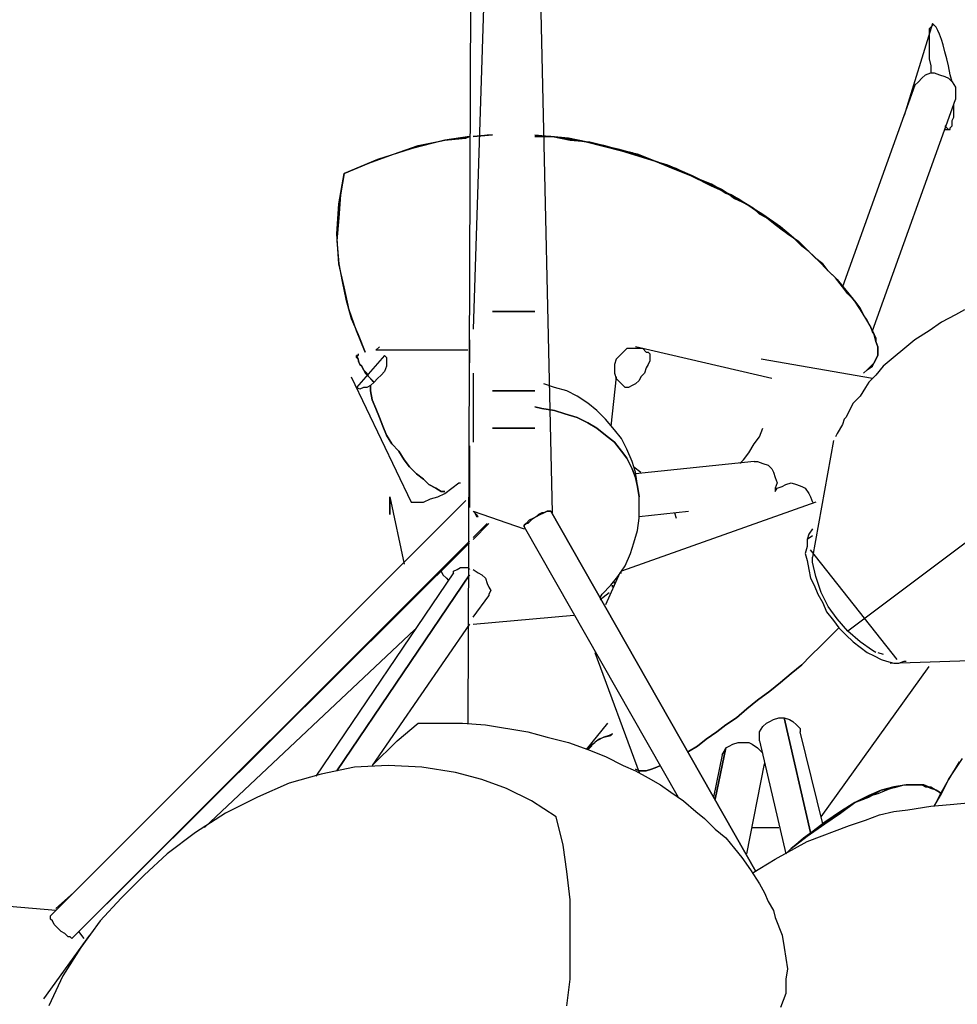
# Model space of a CAD drawing. Units: inches. Extents: x 0.32 to 9.67, y 0.38 to 7.4.
# Drawn here: x 7.27 to 8.01, y 6.24 to 7.01 of the extents above; entities that cross this region are included whole.
import ezdxf

# ---------------------------------------------------------------- set-up
doc = ezdxf.new("R2010")
doc.units = ezdxf.units.IN
doc.header["$MEASUREMENT"] = 0
doc.layers.add('Default', color=7, linetype='Continuous', true_color=0x000000)

msp = doc.modelspace()

# ---------------------------------------------------------------- linework, layer by layer
at = {"layer": 'Default', "color": 9, "lineweight": 25, "true_color": 0xc0c0c0}
msp.add_line((7.62521, 6.45611), (7.62869, 7.34445), dxfattribs=at)
at = {"layer": 'Default', "color": 18, "lineweight": 25, "true_color": 0x000000}
for p, q in [((7.64444, 7.23194), (7.62917, 6.76667)), ((7.69167, 6.62222), (7.67778, 7.23194)), ((7.99028, 7.00694), (7.96806, 6.93472)), ((7.99028, 7.00556), (7.98889, 7.00417)), ((7.99028, 7.00694), (7.99028, 7.00556)), ((7.99167, 7.00556), (7.99028, 7.00694)), ((7.99306, 7.00417), (7.99167, 7.00556)), ((7.98889, 7.00417), (7.9875, 7.00278)), ((7.9875, 7.00278), (7.9875, 6.99861)), ((7.9875, 6.99861), (7.9875, 6.99444)), ((7.99444, 7.00139), (7.99306, 7.00417)), ((7.99583, 6.99861), (7.99444, 7.00139)), ((7.99722, 6.99444), (7.99583, 6.99861)), ((7.9875, 6.99444), (7.9875, 6.99028)), ((7.9875, 6.99028), (7.9875, 6.98472)), ((7.99861, 6.99028), (7.99722, 6.99444)), ((8, 6.98472), (7.99861, 6.99028)), ((7.9875, 6.98472), (7.9875, 6.97917)), ((8.00139, 6.97917), (8, 6.98472)), ((7.9875, 6.97917), (7.98889, 6.97361)), ((8.00278, 6.97361), (8.00139, 6.97917)), ((7.98194, 6.96389), (7.98472, 6.96667)), ((7.98472, 6.96667), (7.98889, 6.96806)), ((7.98889, 6.97361), (7.98889, 6.96806)), ((7.98889, 6.96806), (7.99167, 6.96806)), ((7.99167, 6.96806), (7.99583, 6.96667)), ((7.99583, 6.96667), (8, 6.96528)), ((8.00417, 6.96667), (8.00278, 6.97361)), ((8.00556, 6.96111), (8.00417, 6.96667)), ((7.97639, 6.95833), (7.97917, 6.96111)), ((7.97917, 6.96111), (7.98194, 6.96389)), ((8, 6.96528), (8.00278, 6.96389)), ((8.00278, 6.96389), (8.00556, 6.96111)), ((8.00556, 6.96111), (8.00833, 6.95694)), ((7.97639, 6.95833), (7.91944, 6.8)), ((8.00833, 6.95694), (8.00833, 6.95278)), ((8.00833, 6.95278), (8.00833, 6.95)), ((7.94306, 6.76528), (8.00833, 6.94722)), ((8.00833, 6.95), (8.00833, 6.94722)), ((8.00694, 6.9375), (8.00694, 6.94306)), ((8.00694, 6.93333), (8.00694, 6.9375)), ((8.00556, 6.93056), (8.00694, 6.93333)), ((8.00556, 6.92639), (8.00556, 6.93056)), ((8, 6.92639), (8.00139, 6.925)), ((8, 6.92361), (8.00278, 6.92361)), ((8.00139, 6.925), (8.00278, 6.92361)), ((8.00278, 6.92361), (8.00417, 6.92361)), ((8.00417, 6.925), (8.00556, 6.92639)), ((8.00417, 6.92361), (8.00417, 6.925)), ((7.60694, 6.91528), (7.58056, 6.90833)), ((7.60694, 6.91528), (7.58056, 6.90833)), ((7.58611, 6.91111), (7.60694, 6.91528)), ((7.5875, 6.91111), (7.60694, 6.91528)), ((7.60694, 6.91528), (7.62639, 6.91806)), ((7.62639, 6.91806), (7.60694, 6.91528)), ((7.62639, 6.91806), (7.60694, 6.91528)), ((7.60694, 6.91528), (7.62361, 6.91667)), ((7.62361, 6.91667), (7.62639, 6.91806)), ((7.62917, 6.91806), (7.64444, 6.91944)), ((7.64444, 6.91944), (7.62917, 6.91806)), ((7.64444, 6.91944), (7.62917, 6.91806)), ((7.62917, 6.91806), (7.64028, 6.91944)), ((7.64028, 6.91944), (7.64444, 6.91944)), ((7.67778, 6.91944), (7.69167, 6.91806)), ((7.67778, 6.91806), (7.69167, 6.91806)), ((7.69028, 6.91806), (7.67778, 6.91806)), ((7.69028, 6.91806), (7.67778, 6.91806)), ((7.71111, 6.91528), (7.69028, 6.91806)), ((7.70417, 6.91667), (7.69028, 6.91806)), ((7.69167, 6.91806), (7.71806, 6.91389)), ((7.69167, 6.91806), (7.70556, 6.91528)), ((7.71806, 6.91389), (7.70417, 6.91667)), ((7.70556, 6.91528), (7.72083, 6.91389)), ((7.73194, 6.91111), (7.71111, 6.91528)), ((7.71806, 6.91389), (7.74583, 6.90694)), ((7.73194, 6.91111), (7.71806, 6.91389)), ((7.72083, 6.91389), (7.7375, 6.90972)), ((7.58056, 6.90833), (7.55417, 6.9)), ((7.58056, 6.90833), (7.55417, 6.9)), ((7.56667, 6.90417), (7.58611, 6.91111)), ((7.56667, 6.90417), (7.5875, 6.91111)), ((7.75139, 6.90556), (7.73194, 6.91111)), ((7.74583, 6.90694), (7.73194, 6.91111)), ((7.7375, 6.90972), (7.74306, 6.90833)), ((7.74306, 6.90833), (7.74861, 6.90694)), ((7.74583, 6.90694), (7.77222, 6.89861)), ((7.75833, 6.90417), (7.74583, 6.90694)), ((7.74861, 6.90694), (7.75417, 6.90556)), ((7.77222, 6.89861), (7.75139, 6.90556)), ((7.75417, 6.90556), (7.75972, 6.90278)), ((7.55417, 6.9), (7.52778, 6.88889)), ((7.55417, 6.9), (7.52778, 6.88889)), ((7.52778, 6.88889), (7.54722, 6.89722)), ((7.52778, 6.88889), (7.54722, 6.89722)), ((7.54722, 6.89722), (7.56667, 6.90417)), ((7.54722, 6.89722), (7.56667, 6.90417)), ((7.77222, 6.89861), (7.75833, 6.90417)), ((7.75972, 6.90278), (7.76528, 6.90139)), ((7.76528, 6.90139), (7.77222, 6.89861)), ((7.77222, 6.89861), (7.78611, 6.89306)), ((7.7875, 6.89306), (7.77222, 6.89861)), ((7.78889, 6.89306), (7.77222, 6.89861)), ((7.77222, 6.89861), (7.78194, 6.89583)), ((7.78194, 6.89583), (7.79167, 6.89167)), ((7.78611, 6.89306), (7.8, 6.8875)), ((7.80278, 6.88611), (7.7875, 6.89306)), ((7.80278, 6.88611), (7.78889, 6.89306)), ((7.79167, 6.89167), (7.80139, 6.8875)), ((7.52361, 6.86528), (7.52778, 6.88889)), ((7.52778, 6.88889), (7.525, 6.87222)), ((7.8, 6.8875), (7.81389, 6.88056)), ((7.80139, 6.8875), (7.80972, 6.88333)), ((7.81667, 6.88056), (7.80278, 6.88611)), ((7.81667, 6.87917), (7.80278, 6.88611)), ((7.80972, 6.88333), (7.81944, 6.87917)), ((7.81389, 6.88056), (7.81944, 6.87917)), ((7.83056, 6.87222), (7.81667, 6.88056)), ((7.83194, 6.87222), (7.81667, 6.87917)), ((7.81944, 6.87917), (7.825, 6.87639)), ((7.81944, 6.87917), (7.82778, 6.87361)), ((7.825, 6.87639), (7.82917, 6.87361)), ((7.82778, 6.87361), (7.8375, 6.86944)), ((7.82917, 6.87361), (7.83472, 6.86944)), ((7.525, 6.87222), (7.52361, 6.85417)), ((7.84583, 6.86389), (7.83056, 6.87222)), ((7.84583, 6.86389), (7.83194, 6.87222)), ((7.83472, 6.86944), (7.84028, 6.86667)), ((7.8375, 6.86944), (7.84583, 6.86389)), ((7.84028, 6.86667), (7.84583, 6.86389)), ((7.52222, 6.84167), (7.52361, 6.86528)), ((7.84583, 6.86389), (7.85556, 6.85694)), ((7.85, 6.86111), (7.84583, 6.86389)), ((7.85, 6.86111), (7.84583, 6.86389)), ((7.84583, 6.86389), (7.85694, 6.85694)), ((7.85417, 6.85694), (7.85, 6.86111)), ((7.85417, 6.85694), (7.85, 6.86111)), ((7.52361, 6.85417), (7.52222, 6.83611)), ((7.85972, 6.85417), (7.85417, 6.85694)), ((7.85972, 6.85417), (7.85417, 6.85694)), ((7.85556, 6.85694), (7.86667, 6.85)), ((7.85694, 6.85694), (7.87083, 6.84722)), ((7.86667, 6.84861), (7.85972, 6.85417)), ((7.86667, 6.84861), (7.85972, 6.85417)), ((7.86667, 6.85), (7.87639, 6.84167)), ((7.87222, 6.84444), (7.86667, 6.84861)), ((7.87222, 6.84444), (7.86667, 6.84861)), ((7.87083, 6.84722), (7.87917, 6.84028)), ((7.87639, 6.84167), (7.87222, 6.84444)), ((7.87639, 6.84167), (7.87222, 6.84444)), ((7.52361, 6.81806), (7.52222, 6.84167)), ((7.52222, 6.83611), (7.52361, 6.81806)), ((7.87639, 6.84167), (7.88472, 6.83611)), ((7.88194, 6.8375), (7.87639, 6.84167)), ((7.88194, 6.8375), (7.87639, 6.84167)), ((7.87917, 6.84028), (7.89028, 6.83056)), ((7.8875, 6.83194), (7.88194, 6.8375)), ((7.8875, 6.83194), (7.88194, 6.8375)), ((7.88472, 6.83611), (7.89306, 6.82778)), ((7.89306, 6.82778), (7.8875, 6.83194)), ((7.89306, 6.82778), (7.8875, 6.83194)), ((7.89028, 6.83056), (7.9, 6.82083)), ((7.89306, 6.82778), (7.90139, 6.81944)), ((7.89861, 6.82222), (7.89306, 6.82778)), ((7.89861, 6.82222), (7.89306, 6.82778)), ((7.90417, 6.81806), (7.89861, 6.82222)), ((7.90417, 6.81806), (7.89861, 6.82222)), ((7.9, 6.82083), (7.90833, 6.8125)), ((7.90139, 6.81944), (7.90833, 6.8125)), ((7.52361, 6.81806), (7.52639, 6.80417)), ((7.52778, 6.8), (7.52361, 6.81806)), ((7.90833, 6.8125), (7.90417, 6.81806)), ((7.90833, 6.8125), (7.90417, 6.81806)), ((7.90833, 6.8125), (7.91528, 6.80556)), ((7.91528, 6.80556), (7.90833, 6.8125)), ((7.91389, 6.80694), (7.90833, 6.8125)), ((7.90833, 6.8125), (7.91528, 6.80556)), ((7.52639, 6.80417), (7.52917, 6.79028)), ((7.91944, 6.8), (7.91389, 6.80694)), ((7.91528, 6.80556), (7.92222, 6.79722)), ((7.92222, 6.79722), (7.91528, 6.80556)), ((7.91528, 6.80556), (7.92222, 6.79722)), ((7.53194, 6.78194), (7.52778, 6.8)), ((7.92361, 6.79444), (7.91944, 6.8)), ((7.92222, 6.79722), (7.92778, 6.79028)), ((7.92778, 6.79028), (7.92222, 6.79722)), ((7.92222, 6.79722), (7.92778, 6.79028)), ((7.52917, 6.79028), (7.53333, 6.775)), ((7.92917, 6.78889), (7.92361, 6.79444)), ((8.275, 6.79306), (7.92361, 6.52917)), ((7.92778, 6.79028), (7.93333, 6.78194)), ((7.93333, 6.78333), (7.92778, 6.79028)), ((7.92778, 6.79028), (7.93333, 6.78194)), ((7.93333, 6.78333), (7.92917, 6.78889)), ((7.5375, 6.76528), (7.53194, 6.78194)), ((7.64722, 6.78056), (7.64444, 6.78056)), ((7.64444, 6.78056), (7.64722, 6.78056)), ((7.65, 6.78056), (7.64722, 6.78056)), ((7.64722, 6.78056), (7.65, 6.78056)), ((7.65278, 6.78056), (7.65, 6.78056)), ((7.65, 6.78056), (7.65278, 6.78056)), ((7.65694, 6.78056), (7.65278, 6.78056)), ((7.65278, 6.78056), (7.65694, 6.78056)), ((7.66111, 6.78056), (7.65694, 6.78056)), ((7.65694, 6.78056), (7.66111, 6.78056)), ((7.66389, 6.78056), (7.66111, 6.78056)), ((7.66111, 6.78056), (7.66389, 6.78056)), ((7.66806, 6.78056), (7.66389, 6.78056)), ((7.66389, 6.78056), (7.66806, 6.78056)), ((7.67222, 6.78056), (7.66806, 6.78056)), ((7.66806, 6.78056), (7.67222, 6.78056)), ((7.675, 6.78056), (7.67222, 6.78056)), ((7.67222, 6.78056), (7.675, 6.78056)), ((7.67639, 6.78056), (7.675, 6.78056)), ((7.675, 6.78056), (7.67639, 6.78056)), ((7.67778, 6.78056), (7.67639, 6.78056)), ((7.67639, 6.78056), (7.67778, 6.78056)), ((7.93611, 6.77778), (7.93333, 6.78333)), ((7.93611, 6.77778), (7.93333, 6.78333)), ((7.93333, 6.78194), (7.9375, 6.775)), ((7.93333, 6.78194), (7.9375, 6.775)), ((8.01528, 6.78194), (8.00833, 6.77778)), ((7.53333, 6.775), (7.53889, 6.7625)), ((7.93889, 6.77361), (7.93611, 6.77778)), ((7.93889, 6.77361), (7.93611, 6.77778)), ((7.9375, 6.775), (7.94167, 6.76806)), ((7.9375, 6.775), (7.94167, 6.76806)), ((7.94167, 6.76806), (7.93889, 6.77361)), ((7.94167, 6.76806), (7.93889, 6.77361)), ((8.00833, 6.77778), (7.99722, 6.77222)), ((7.54444, 6.74861), (7.5375, 6.76528)), ((7.94167, 6.76806), (7.94444, 6.7625)), ((7.94444, 6.7625), (7.94167, 6.76806)), ((7.94444, 6.7625), (7.94167, 6.76806)), ((7.94167, 6.76806), (7.94306, 6.76389)), ((7.9875, 6.76528), (7.97639, 6.75833)), ((7.99722, 6.77222), (7.9875, 6.76528)), ((7.53889, 6.7625), (7.54444, 6.74861)), ((7.62639, 6.75833), (7.62639, 6.74028)), ((7.94306, 6.76389), (7.94444, 6.7625)), ((7.94444, 6.7625), (7.94583, 6.75694)), ((7.94583, 6.75694), (7.94444, 6.7625)), ((7.94583, 6.75694), (7.94444, 6.7625)), ((7.94444, 6.7625), (7.94583, 6.75972)), ((7.94583, 6.75972), (7.94583, 6.75694)), ((7.97639, 6.75833), (7.95139, 6.7375)), ((7.55278, 6.75), (7.55556, 6.75278)), ((7.55556, 6.75278), (7.55278, 6.75)), ((7.625, 6.75), (7.55278, 6.75)), ((7.75, 6.75139), (7.74167, 6.74306)), ((7.7625, 6.75139), (7.75, 6.75139)), ((7.86389, 6.72778), (7.75694, 6.75278)), ((7.76528, 6.74861), (7.7625, 6.75139)), ((7.94583, 6.75694), (7.94722, 6.75278)), ((7.94722, 6.75278), (7.94583, 6.75694)), ((7.94722, 6.75278), (7.94583, 6.75694)), ((7.94583, 6.75694), (7.94722, 6.75278)), ((7.94722, 6.75278), (7.94722, 6.75)), ((7.94722, 6.74861), (7.94722, 6.75278)), ((7.94722, 6.74861), (7.94722, 6.75278)), ((7.94722, 6.75278), (7.94722, 6.74861)), ((7.94722, 6.75), (7.94722, 6.74722)), ((7.5375, 6.74583), (7.53889, 6.74306)), ((7.53889, 6.74583), (7.5375, 6.74583)), ((7.5375, 6.74583), (7.53889, 6.74583)), ((7.5375, 6.74444), (7.5375, 6.74583)), ((7.55972, 6.74583), (7.5375, 6.72083)), ((7.53889, 6.74306), (7.5375, 6.74444)), ((7.53889, 6.74722), (7.53889, 6.74583)), ((7.53889, 6.74306), (7.53889, 6.74167)), ((7.54028, 6.73889), (7.53889, 6.74306)), ((7.55972, 6.74583), (7.56111, 6.74444)), ((7.56111, 6.74444), (7.56111, 6.74306)), ((7.56111, 6.74306), (7.56111, 6.74028)), ((7.74167, 6.74306), (7.74028, 6.73889)), ((7.76528, 6.74861), (7.76667, 6.74861)), ((7.76667, 6.74861), (7.76806, 6.74722)), ((7.76806, 6.74722), (7.76806, 6.74444)), ((7.76806, 6.74444), (7.76806, 6.74167)), ((7.94306, 6.72778), (7.85556, 6.74306)), ((7.94583, 6.74306), (7.94444, 6.74028)), ((7.94444, 6.74028), (7.94583, 6.74306)), ((7.94444, 6.74028), (7.94583, 6.74306)), ((7.94583, 6.74306), (7.94444, 6.74028)), ((7.94722, 6.74583), (7.94583, 6.74306)), ((7.94583, 6.74306), (7.94722, 6.74583)), ((7.94583, 6.74306), (7.94722, 6.74583)), ((7.94722, 6.74583), (7.94583, 6.74306)), ((7.94722, 6.74583), (7.94722, 6.74861)), ((7.94722, 6.74583), (7.94722, 6.74861)), ((7.94722, 6.74861), (7.94722, 6.74583)), ((7.94722, 6.74722), (7.94722, 6.74583)), ((7.53889, 6.74167), (7.54028, 6.73889)), ((7.54028, 6.73889), (7.54167, 6.7375)), ((7.54167, 6.7375), (7.54028, 6.73889)), ((7.54167, 6.7375), (7.54306, 6.73472)), ((7.54306, 6.73472), (7.54167, 6.7375)), ((7.54306, 6.73472), (7.54444, 6.73194)), ((7.54583, 6.73194), (7.54306, 6.73472)), ((7.56111, 6.7375), (7.55972, 6.73333)), ((7.56111, 6.74028), (7.56111, 6.7375)), ((7.74028, 6.73889), (7.74028, 6.73194)), ((7.76528, 6.73611), (7.76389, 6.73194)), ((7.76667, 6.73889), (7.76528, 6.73611)), ((7.76806, 6.74167), (7.76667, 6.73889)), ((7.93889, 6.73472), (7.93611, 6.73194)), ((7.93611, 6.73194), (7.93889, 6.73472)), ((7.93611, 6.73194), (7.93889, 6.73472)), ((7.93889, 6.73472), (7.93611, 6.73194)), ((7.94167, 6.7375), (7.93889, 6.73472)), ((7.93889, 6.73472), (7.94306, 6.7375)), ((7.93889, 6.73472), (7.94306, 6.7375)), ((7.94167, 6.7375), (7.93889, 6.73472)), ((7.94444, 6.74028), (7.94167, 6.7375)), ((7.94444, 6.74028), (7.94167, 6.7375)), ((7.94306, 6.7375), (7.94444, 6.74028)), ((7.94306, 6.7375), (7.94444, 6.74028)), ((7.95139, 6.7375), (7.94583, 6.73056)), ((7.53333, 6.72917), (7.58056, 6.63056)), ((7.54444, 6.73194), (7.54722, 6.72917)), ((7.54722, 6.72917), (7.54583, 6.73194)), ((7.54722, 6.72917), (7.55, 6.72639)), ((7.55139, 6.725), (7.54722, 6.72917)), ((7.55, 6.72639), (7.55139, 6.725)), ((7.55417, 6.72778), (7.55139, 6.725)), ((7.55694, 6.73056), (7.55417, 6.72778)), ((7.55972, 6.73333), (7.55694, 6.73056)), ((7.62917, 6.73194), (7.62917, 6.67778)), ((7.74167, 6.72917), (7.7375, 6.69028)), ((7.74028, 6.73194), (7.74167, 6.72778)), ((7.74167, 6.72778), (7.74722, 6.72222)), ((7.75972, 6.72639), (7.75694, 6.72361)), ((7.76111, 6.72917), (7.75972, 6.72639)), ((7.76389, 6.73194), (7.76111, 6.72917)), ((7.94583, 6.73056), (7.94028, 6.725)), ((7.54028, 6.71944), (7.5375, 6.72083)), ((7.54306, 6.72083), (7.54028, 6.71944)), ((7.54583, 6.72083), (7.54306, 6.72083)), ((7.54861, 6.72222), (7.54583, 6.72083)), ((7.55139, 6.725), (7.54861, 6.72222)), ((7.54861, 6.71806), (7.54861, 6.72222)), ((7.54861, 6.72222), (7.54861, 6.71806)), ((7.69306, 6.72083), (7.68472, 6.72361)), ((7.70278, 6.71806), (7.69306, 6.72083)), ((7.74861, 6.72083), (7.74722, 6.72222)), ((7.75139, 6.72083), (7.74861, 6.72083)), ((7.75417, 6.72222), (7.75139, 6.72083)), ((7.75694, 6.72361), (7.75417, 6.72222)), ((7.9375, 6.72083), (7.93333, 6.71389)), ((7.94028, 6.725), (7.9375, 6.72083)), ((7.55, 6.71111), (7.54861, 6.71806)), ((7.54861, 6.71806), (7.55, 6.71111)), ((7.55278, 6.70417), (7.55, 6.71111)), ((7.55, 6.71111), (7.55278, 6.70417)), ((7.64444, 6.71806), (7.64722, 6.71806)), ((7.64722, 6.71806), (7.64444, 6.71806)), ((7.64722, 6.71806), (7.65, 6.71806)), ((7.65, 6.71806), (7.64722, 6.71806)), ((7.65, 6.71806), (7.65278, 6.71806)), ((7.65278, 6.71806), (7.65, 6.71806)), ((7.65278, 6.71806), (7.65694, 6.71806)), ((7.65694, 6.71806), (7.65278, 6.71806)), ((7.65694, 6.71806), (7.66111, 6.71806)), ((7.66111, 6.71806), (7.65694, 6.71806)), ((7.66111, 6.71806), (7.66528, 6.71806)), ((7.66528, 6.71806), (7.66111, 6.71806)), ((7.66528, 6.71806), (7.66806, 6.71806)), ((7.66806, 6.71806), (7.66528, 6.71806)), ((7.66806, 6.71806), (7.67222, 6.71806)), ((7.67222, 6.71806), (7.66806, 6.71806)), ((7.67222, 6.71806), (7.675, 6.71806)), ((7.675, 6.71806), (7.67222, 6.71806)), ((7.675, 6.71806), (7.67639, 6.71806)), ((7.67639, 6.71806), (7.675, 6.71806)), ((7.67639, 6.71806), (7.67778, 6.71806)), ((7.67778, 6.71806), (7.67639, 6.71806)), ((7.71111, 6.71389), (7.70278, 6.71806)), ((7.71944, 6.70833), (7.71111, 6.71389)), ((7.93333, 6.71389), (7.92778, 6.70833)), ((7.55556, 6.69722), (7.55278, 6.70417)), ((7.55278, 6.70417), (7.55556, 6.69722)), ((7.68333, 6.70417), (7.67778, 6.70556)), ((7.67778, 6.70556), (7.68333, 6.70417)), ((7.69306, 6.70278), (7.68333, 6.70417)), ((7.68333, 6.70417), (7.69306, 6.70278)), ((7.72639, 6.70278), (7.71944, 6.70833)), ((7.92778, 6.70833), (7.92222, 6.69722)), ((7.55833, 6.69028), (7.55556, 6.69722)), ((7.55556, 6.69722), (7.55833, 6.69028)), ((7.70139, 6.7), (7.69306, 6.70278)), ((7.69306, 6.70278), (7.70139, 6.7)), ((7.71111, 6.69722), (7.70139, 6.7)), ((7.70139, 6.7), (7.71111, 6.69722)), ((7.71944, 6.69306), (7.71111, 6.69722)), ((7.71111, 6.69722), (7.71944, 6.69306)), ((7.73333, 6.69583), (7.72639, 6.70278)), ((7.74028, 6.6875), (7.73333, 6.69583)), ((7.92083, 6.69583), (7.91944, 6.69167)), ((7.92222, 6.69722), (7.92083, 6.69583)), ((7.56111, 6.68333), (7.55833, 6.69028)), ((7.55833, 6.69028), (7.56111, 6.68333)), ((7.64444, 6.68889), (7.64722, 6.68889)), ((7.64722, 6.68889), (7.64444, 6.68889)), ((7.64722, 6.68889), (7.65, 6.68889)), ((7.65, 6.68889), (7.64722, 6.68889)), ((7.65, 6.68889), (7.65278, 6.68889)), ((7.65278, 6.68889), (7.65, 6.68889)), ((7.65278, 6.68889), (7.65694, 6.68889)), ((7.65694, 6.68889), (7.65278, 6.68889)), ((7.65694, 6.68889), (7.66111, 6.68889)), ((7.66111, 6.68889), (7.65694, 6.68889)), ((7.66111, 6.68889), (7.66528, 6.68889)), ((7.66528, 6.68889), (7.66111, 6.68889)), ((7.66528, 6.68889), (7.66806, 6.68889)), ((7.66806, 6.68889), (7.66528, 6.68889)), ((7.66806, 6.68889), (7.67222, 6.68889)), ((7.67222, 6.68889), (7.66806, 6.68889)), ((7.67222, 6.68889), (7.675, 6.68889)), ((7.675, 6.68889), (7.67222, 6.68889)), ((7.675, 6.68889), (7.67639, 6.68889)), ((7.67639, 6.68889), (7.675, 6.68889)), ((7.67639, 6.68889), (7.67778, 6.68889)), ((7.67778, 6.68889), (7.67639, 6.68889)), ((7.72639, 6.68889), (7.71944, 6.69306)), ((7.71944, 6.69306), (7.72639, 6.68889)), ((7.73333, 6.68333), (7.72639, 6.68889)), ((7.72639, 6.68889), (7.73333, 6.68333)), ((7.85417, 6.68194), (7.85694, 6.68889)), ((7.91944, 6.69167), (7.91528, 6.68472)), ((7.56528, 6.67639), (7.56111, 6.68333)), ((7.56111, 6.68333), (7.56528, 6.67639)), ((7.74028, 6.67778), (7.73333, 6.68333)), ((7.73333, 6.68333), (7.74028, 6.67778)), ((7.74583, 6.68056), (7.74028, 6.6875)), ((7.75, 6.67222), (7.74583, 6.68056)), ((7.85, 6.67639), (7.85417, 6.68194)), ((7.91528, 6.68472), (7.91389, 6.68194)), ((7.57083, 6.67083), (7.56528, 6.67639)), ((7.56528, 6.67639), (7.57083, 6.67083)), ((7.62639, 6.675), (7.62639, 6.62639)), ((7.74583, 6.67083), (7.74028, 6.67778)), ((7.74028, 6.67778), (7.74583, 6.67083)), ((7.75417, 6.6625), (7.75, 6.67222)), ((7.84583, 6.66944), (7.85, 6.67639)), ((7.9125, 6.67917), (7.89583, 6.5875)), ((7.575, 6.66389), (7.57083, 6.67083)), ((7.57083, 6.67083), (7.575, 6.66389)), ((7.75, 6.66528), (7.74583, 6.67083)), ((7.74583, 6.67083), (7.75, 6.66528)), ((7.75417, 6.65694), (7.75, 6.66528)), ((7.75, 6.66528), (7.75417, 6.65694)), ((7.84167, 6.66389), (7.84583, 6.66944)), ((7.57917, 6.65833), (7.575, 6.66389)), ((7.575, 6.66389), (7.57917, 6.65833)), ((7.58472, 6.65278), (7.57917, 6.65833)), ((7.57917, 6.65833), (7.58472, 6.65278)), ((7.75694, 6.65417), (7.75417, 6.6625)), ((7.75694, 6.65), (7.75417, 6.65694)), ((7.75417, 6.65694), (7.75694, 6.65)), ((7.75556, 6.65833), (7.76111, 6.65417)), ((7.85, 6.6625), (7.75694, 6.65278)), ((7.83889, 6.66111), (7.84167, 6.66389)), ((7.85, 6.6625), (7.85278, 6.6625)), ((7.85278, 6.6625), (7.85694, 6.66111)), ((7.85694, 6.66111), (7.86111, 6.65972)), ((7.86111, 6.65972), (7.86389, 6.65694)), ((7.86389, 6.65694), (7.86528, 6.65417)), ((7.59028, 6.64861), (7.58472, 6.65278)), ((7.58472, 6.65278), (7.59028, 6.64861)), ((7.75972, 6.63472), (7.75694, 6.65417)), ((7.75833, 6.64306), (7.75694, 6.65)), ((7.75694, 6.65), (7.75833, 6.64306)), ((7.86528, 6.65417), (7.86667, 6.65)), ((7.86667, 6.65), (7.86806, 6.64583)), ((7.59444, 6.64444), (7.59028, 6.64861)), ((7.59028, 6.64861), (7.59444, 6.64444)), ((7.6, 6.64167), (7.59444, 6.64444)), ((7.59444, 6.64444), (7.6, 6.64167)), ((7.60417, 6.63889), (7.6, 6.64167)), ((7.6, 6.64167), (7.60417, 6.63889)), ((7.60694, 6.6375), (7.6125, 6.64167)), ((7.6125, 6.64167), (7.61806, 6.64583)), ((7.61806, 6.64583), (7.61944, 6.64583)), ((7.75972, 6.63472), (7.75833, 6.64306)), ((7.75833, 6.64306), (7.75972, 6.63472)), ((7.86806, 6.64583), (7.86667, 6.64167)), ((7.86667, 6.63889), (7.86806, 6.64167)), ((7.86667, 6.64167), (7.86667, 6.63889)), ((7.86806, 6.64167), (7.87222, 6.64306)), ((7.87222, 6.64306), (7.875, 6.64444)), ((7.875, 6.64444), (7.87917, 6.64583)), ((7.87917, 6.64583), (7.88333, 6.64444)), ((7.88333, 6.64444), (7.8875, 6.64306)), ((7.8875, 6.64306), (7.89028, 6.64167)), ((7.89028, 6.64167), (7.89306, 6.6375)), ((7.56389, 6.63472), (7.56389, 6.63056)), ((7.56389, 6.63056), (7.56389, 6.63472)), ((7.56389, 6.63472), (7.575, 6.58194)), ((7.59583, 6.63333), (7.60139, 6.63472)), ((7.60139, 6.63472), (7.60694, 6.6375)), ((7.60694, 6.63889), (7.60417, 6.63889)), ((7.60417, 6.63889), (7.60694, 6.63889)), ((7.75972, 6.61806), (7.75972, 6.63472)), ((7.89306, 6.6375), (7.89444, 6.63472)), ((7.89444, 6.63472), (7.89583, 6.63056)), ((7.62361, 6.63194), (7.29722, 6.30556)), ((7.56389, 6.63056), (7.56389, 6.62361)), ((7.56389, 6.62361), (7.56389, 6.63056)), ((7.58056, 6.63056), (7.58194, 6.63056)), ((7.58194, 6.63056), (7.58611, 6.63056)), ((7.58611, 6.63056), (7.59028, 6.63056)), ((7.59028, 6.63056), (7.59583, 6.63333)), ((7.89861, 6.63056), (7.74583, 6.57639)), ((7.56389, 6.62361), (7.56389, 6.62083)), ((7.56389, 6.62083), (7.56389, 6.62361)), ((7.63194, 6.62083), (7.62917, 6.62361)), ((7.62917, 6.62361), (7.63056, 6.62222)), ((7.62917, 6.62361), (7.66944, 6.60972)), ((7.63056, 6.62222), (7.63194, 6.61944)), ((7.63333, 6.61944), (7.63194, 6.62083)), ((7.63194, 6.61944), (7.63333, 6.61944)), ((7.67361, 6.61667), (7.67639, 6.61806)), ((7.67917, 6.61944), (7.675, 6.61667)), ((7.67639, 6.61806), (7.67917, 6.61944)), ((7.68056, 6.62083), (7.67917, 6.61944)), ((7.67917, 6.61944), (7.68194, 6.62083)), ((7.68333, 6.62222), (7.68056, 6.62083)), ((7.68194, 6.62083), (7.68472, 6.62222)), ((7.68472, 6.62222), (7.68333, 6.62222)), ((7.6875, 6.62361), (7.68472, 6.62222)), ((7.68472, 6.62222), (7.6875, 6.62361)), ((7.69028, 6.62361), (7.6875, 6.62361)), ((7.6875, 6.62361), (7.69028, 6.62361)), ((7.85139, 6.34028), (7.69028, 6.62361)), ((7.69028, 6.62361), (7.85139, 6.34028)), ((7.85139, 6.34028), (7.69028, 6.62361)), ((7.75833, 6.60833), (7.75972, 6.61806)), ((7.75972, 6.61944), (7.79861, 6.62361)), ((7.7875, 6.62222), (7.78889, 6.61806)), ((7.64028, 6.61389), (7.62917, 6.60278)), ((7.62917, 6.60278), (7.64028, 6.61389)), ((7.62917, 6.60139), (7.64167, 6.61389)), ((7.67083, 6.61389), (7.66944, 6.6125)), ((7.66944, 6.6125), (7.67083, 6.61389)), ((7.66944, 6.6125), (7.66944, 6.61111)), ((7.66944, 6.61111), (7.66944, 6.6125)), ((7.66944, 6.61111), (7.79028, 6.39861)), ((7.67083, 6.61389), (7.67361, 6.61667)), ((7.67222, 6.61389), (7.67083, 6.61389)), ((7.675, 6.61667), (7.67222, 6.61389)), ((7.75556, 6.59861), (7.75833, 6.60833)), ((7.89306, 6.60556), (7.89167, 6.60139)), ((7.89583, 6.60417), (7.89167, 6.60139)), ((7.89583, 6.60972), (7.89306, 6.60556)), ((7.62639, 6.6), (7.31389, 6.2875)), ((7.31389, 6.2875), (7.62639, 6.6)), ((7.31528, 6.28889), (7.62639, 6.59861)), ((7.75278, 6.59028), (7.75556, 6.59861)), ((7.89167, 6.59583), (7.89028, 6.59028)), ((7.89167, 6.60139), (7.89167, 6.59583)), ((7.74861, 6.58056), (7.75278, 6.59028)), ((7.89028, 6.59028), (7.89167, 6.58472)), ((7.9625, 6.50694), (7.89444, 6.59306)), ((7.89583, 6.58333), (7.89583, 6.5875)), ((7.74306, 6.57222), (7.74861, 6.58056)), ((7.89167, 6.58472), (7.89306, 6.57778)), ((7.89861, 6.57222), (7.89583, 6.58333)), ((7.61389, 6.575), (7.50556, 6.41528)), ((7.62639, 6.57361), (7.52222, 6.41944)), ((7.52222, 6.41944), (7.62639, 6.57361)), ((7.60417, 6.57639), (7.60556, 6.57361)), ((7.60556, 6.57361), (7.60833, 6.57083)), ((7.61389, 6.57639), (7.61667, 6.57778)), ((7.61389, 6.575), (7.61389, 6.57639)), ((7.61667, 6.57778), (7.61944, 6.57917)), ((7.61944, 6.57917), (7.62222, 6.57917)), ((7.62222, 6.57917), (7.625, 6.57917)), ((7.625, 6.57917), (7.62639, 6.57778)), ((7.62917, 6.57778), (7.63333, 6.575)), ((7.63333, 6.575), (7.63611, 6.57361)), ((7.63611, 6.57361), (7.63889, 6.57083)), ((7.74444, 6.575), (7.73333, 6.55)), ((7.7375, 6.56528), (7.74306, 6.57222)), ((7.74444, 6.575), (7.74583, 6.575)), ((7.74583, 6.575), (7.74444, 6.575)), ((7.89306, 6.57778), (7.89444, 6.57083)), ((7.90278, 6.55972), (7.89861, 6.57222)), ((7.60833, 6.57083), (7.60972, 6.56944)), ((7.63889, 6.57083), (7.64028, 6.56667)), ((7.64028, 6.56667), (7.64167, 6.56389)), ((7.64167, 6.56389), (7.64306, 6.56111)), ((7.73056, 6.55833), (7.7375, 6.56528)), ((7.73889, 6.56389), (7.73889, 6.56528)), ((7.73889, 6.56528), (7.73889, 6.56389)), ((7.74028, 6.56667), (7.74028, 6.56806)), ((7.89444, 6.57083), (7.89722, 6.56528)), ((7.89722, 6.56528), (7.9, 6.55833)), ((7.62917, 6.54028), (7.64167, 6.55694)), ((7.64306, 6.56111), (7.64167, 6.55833)), ((7.64167, 6.55833), (7.64167, 6.55694)), ((7.72917, 6.55417), (7.73611, 6.55972)), ((7.72917, 6.55556), (7.73056, 6.55833)), ((7.9, 6.55833), (7.90417, 6.55139)), ((7.90833, 6.54861), (7.90278, 6.55972)), ((7.90417, 6.55139), (7.90694, 6.54444)), ((7.91528, 6.53889), (7.90833, 6.54861)), ((7.62917, 6.53472), (7.70833, 6.54167)), ((7.90694, 6.54444), (7.9125, 6.5375)), ((7.62639, 6.53472), (7.55, 6.42361)), ((7.9125, 6.5375), (7.91667, 6.53194)), ((7.92361, 6.52917), (7.91528, 6.53889)), ((7.41806, 6.375), (7.58333, 6.53056)), ((7.90972, 6.525), (7.91667, 6.53194)), ((7.91667, 6.53194), (7.90972, 6.525)), ((7.91667, 6.53194), (7.92222, 6.52639)), ((7.92222, 6.52639), (7.92778, 6.52083)), ((7.93333, 6.52083), (7.92361, 6.52917)), ((7.89444, 6.50972), (7.90278, 6.51806)), ((7.90278, 6.51806), (7.89444, 6.50972)), ((7.90278, 6.51806), (7.90972, 6.525)), ((7.90972, 6.525), (7.90278, 6.51806)), ((7.92778, 6.52083), (7.93333, 6.51667)), ((7.94306, 6.51389), (7.93333, 6.52083)), ((7.725, 6.5125), (7.75972, 6.41806)), ((7.8875, 6.50278), (7.89444, 6.50972)), ((7.89444, 6.50972), (7.8875, 6.50278)), ((7.93333, 6.51667), (7.93889, 6.5125)), ((7.93889, 6.5125), (7.94444, 6.50972)), ((7.94583, 6.5125), (7.94306, 6.51389)), ((7.94444, 6.50972), (7.95, 6.50694)), ((7.94722, 6.5125), (7.95139, 6.51111)), ((7.87917, 6.49583), (7.8875, 6.50278)), ((7.8875, 6.50278), (7.87917, 6.49583)), ((7.95, 6.50694), (7.95417, 6.50556)), ((7.95417, 6.50556), (7.95972, 6.50417)), ((7.95694, 6.50417), (8.09306, 6.50833)), ((7.95972, 6.50417), (7.96389, 6.50417)), ((7.96389, 6.50417), (7.96806, 6.50556)), ((7.96806, 6.50556), (7.96944, 6.50556)), ((7.87083, 6.48889), (7.87917, 6.49583)), ((7.87917, 6.49583), (7.87083, 6.48889)), ((7.90278, 6.38333), (7.9875, 6.50139)), ((7.8625, 6.48194), (7.87083, 6.48889)), ((7.87083, 6.48889), (7.8625, 6.48194)), ((7.85278, 6.475), (7.8625, 6.48194)), ((7.8625, 6.48194), (7.85278, 6.475)), ((7.84444, 6.46806), (7.85278, 6.475)), ((7.85278, 6.475), (7.84444, 6.46806)), ((7.83611, 6.46111), (7.84444, 6.46806)), ((7.84444, 6.46806), (7.83611, 6.46111)), ((7.56944, 6.44306), (7.58611, 6.45694)), ((7.58611, 6.45694), (7.62083, 6.45694)), ((7.62083, 6.45694), (7.63889, 6.45556)), ((7.63889, 6.45556), (7.67222, 6.45)), ((7.73472, 6.45694), (7.71806, 6.43611)), ((7.82083, 6.45), (7.82778, 6.45556)), ((7.82778, 6.45556), (7.82083, 6.45)), ((7.82778, 6.45556), (7.83611, 6.46111)), ((7.83611, 6.46111), (7.82778, 6.45556)), ((7.85694, 6.45417), (7.85972, 6.45694)), ((7.85972, 6.45694), (7.8625, 6.45833)), ((7.8625, 6.45833), (7.86528, 6.45972)), ((7.86528, 6.45972), (7.86944, 6.46111)), ((7.86944, 6.46111), (7.87361, 6.46111)), ((7.87361, 6.46111), (7.89444, 6.37083)), ((7.89444, 6.37083), (7.87361, 6.46111)), ((7.87361, 6.46111), (7.87778, 6.45972)), ((7.87778, 6.45972), (7.88056, 6.45833)), ((7.88056, 6.45833), (7.88333, 6.45556)), ((7.88333, 6.45556), (7.88611, 6.45278)), ((7.67222, 6.45), (7.6875, 6.44583)), ((7.73889, 6.44861), (7.73611, 6.44722)), ((7.7375, 6.44722), (7.73889, 6.44861)), ((7.8125, 6.44444), (7.82083, 6.45)), ((7.82083, 6.45), (7.8125, 6.44444)), ((7.85417, 6.45), (7.85694, 6.45417)), ((7.85417, 6.44722), (7.85417, 6.45)), ((7.88611, 6.45278), (7.88611, 6.45)), ((7.90417, 6.37778), (7.88611, 6.45)), ((7.55, 6.42361), (7.56944, 6.44306)), ((7.6875, 6.44583), (7.70417, 6.44167)), ((7.70417, 6.44167), (7.71944, 6.43611)), ((7.72083, 6.43889), (7.725, 6.44167)), ((7.72222, 6.44028), (7.72222, 6.43889)), ((7.72361, 6.44028), (7.72222, 6.44028)), ((7.725, 6.44167), (7.72361, 6.44028)), ((7.725, 6.44167), (7.72778, 6.44444)), ((7.72639, 6.44306), (7.725, 6.44167)), ((7.73194, 6.44583), (7.72639, 6.44306)), ((7.72778, 6.44444), (7.73194, 6.44583)), ((7.73194, 6.44583), (7.7375, 6.44722)), ((7.73611, 6.44722), (7.73194, 6.44583)), ((7.80556, 6.43889), (7.8125, 6.44444)), ((7.8125, 6.44444), (7.80556, 6.43889)), ((7.83056, 6.43889), (7.83333, 6.44028)), ((7.83333, 6.44028), (7.8375, 6.44167)), ((7.8375, 6.44167), (7.84167, 6.44167)), ((7.84167, 6.44167), (7.84583, 6.44167)), ((7.84583, 6.44167), (7.84861, 6.44028)), ((7.84861, 6.44028), (7.85278, 6.4375)), ((7.85417, 6.44306), (7.85417, 6.44722)), ((7.85417, 6.44306), (7.875, 6.35417)), ((7.71944, 6.43611), (7.72083, 6.43889)), ((7.72083, 6.4375), (7.71944, 6.43611)), ((7.71944, 6.43611), (7.73333, 6.43056)), ((7.72222, 6.43889), (7.72083, 6.4375)), ((7.79861, 6.43472), (7.80556, 6.43889)), ((7.80556, 6.43889), (7.79861, 6.43472)), ((7.82778, 6.4375), (7.81944, 6.39722)), ((7.81944, 6.39722), (7.82778, 6.4375)), ((7.825, 6.43194), (7.82639, 6.43472)), ((7.82639, 6.43472), (7.82778, 6.4375)), ((7.82778, 6.4375), (7.83056, 6.43889)), ((7.85278, 6.4375), (7.85556, 6.43472)), ((7.85556, 6.43472), (7.85694, 6.43333)), ((7.73333, 6.43056), (7.74722, 6.42361)), ((7.825, 6.43194), (7.81806, 6.39861)), ((7.84444, 6.35417), (7.85833, 6.425)), ((7.85833, 6.42639), (7.85833, 6.425)), ((8.00278, 6.4125), (8.01389, 6.42917)), ((8.01111, 6.42639), (8.00278, 6.4125)), ((7.53611, 6.42222), (7.50972, 6.41667)), ((7.5625, 6.42361), (7.53611, 6.42222)), ((7.58889, 6.42222), (7.5625, 6.42361)), ((7.61528, 6.41806), (7.58889, 6.42222)), ((7.63611, 6.4125), (7.61528, 6.41806)), ((7.74722, 6.42361), (7.75694, 6.41944)), ((7.75694, 6.42083), (7.75972, 6.41944)), ((7.75972, 6.41944), (7.75694, 6.42083)), ((7.75694, 6.41944), (7.76667, 6.41389)), ((7.75972, 6.41944), (7.7625, 6.41944)), ((7.7625, 6.41944), (7.75972, 6.41944)), ((7.7625, 6.41944), (7.76528, 6.41944)), ((7.76528, 6.41944), (7.7625, 6.41944)), ((7.76528, 6.41944), (7.76944, 6.42083)), ((7.76944, 6.42083), (7.76528, 6.41944)), ((7.76944, 6.42083), (7.77361, 6.42222)), ((7.77361, 6.42222), (7.76944, 6.42083)), ((7.77361, 6.42222), (7.77639, 6.42361)), ((7.77639, 6.42361), (7.77361, 6.42222)), ((7.48472, 6.40972), (7.45972, 6.39861)), ((7.50972, 6.41667), (7.48472, 6.40972)), ((7.65556, 6.40556), (7.63611, 6.4125)), ((7.76667, 6.41389), (7.77639, 6.40833)), ((8.00278, 6.4125), (7.99583, 6.4)), ((7.99722, 6.40139), (8.00278, 6.4125)), ((7.675, 6.39583), (7.65556, 6.40556)), ((7.77639, 6.40833), (7.78472, 6.40278)), ((7.78472, 6.40278), (7.79444, 6.39583)), ((7.93611, 6.39722), (7.94306, 6.40139)), ((7.94722, 6.40139), (7.9375, 6.39861)), ((7.95, 6.40417), (7.94028, 6.4)), ((7.94028, 6.39861), (7.95, 6.40417)), ((7.94306, 6.40139), (7.95, 6.40417)), ((7.95417, 6.40417), (7.94722, 6.40139)), ((7.95972, 6.40694), (7.95, 6.40417)), ((7.95, 6.40417), (7.95972, 6.40694)), ((7.95, 6.40417), (7.95694, 6.40556)), ((7.96111, 6.40694), (7.95417, 6.40417)), ((7.95694, 6.40556), (7.9625, 6.40694)), ((7.96944, 6.40833), (7.95972, 6.40694)), ((7.95972, 6.40694), (7.96806, 6.40833)), ((7.96944, 6.40833), (7.96111, 6.40694)), ((7.9625, 6.40694), (7.96806, 6.40833)), ((7.96806, 6.40833), (7.97361, 6.40833)), ((7.96806, 6.40833), (7.97361, 6.40833)), ((7.97639, 6.40833), (7.96944, 6.40833)), ((7.97361, 6.40833), (7.96944, 6.40833)), ((7.97361, 6.40833), (7.97778, 6.40833)), ((7.97778, 6.40833), (7.97361, 6.40833)), ((7.97361, 6.40833), (7.97778, 6.40833)), ((7.98333, 6.40833), (7.97639, 6.40833)), ((7.97778, 6.40833), (7.98194, 6.40833)), ((7.98194, 6.40833), (7.97778, 6.40833)), ((7.97778, 6.40833), (7.98194, 6.40833)), ((7.98194, 6.40833), (7.98333, 6.40833)), ((7.98611, 6.40694), (7.98194, 6.40833)), ((7.98194, 6.40833), (7.98472, 6.40694)), ((7.99028, 6.40556), (7.98333, 6.40833)), ((7.98472, 6.40694), (7.98889, 6.40694)), ((7.98889, 6.40556), (7.98611, 6.40694)), ((7.98889, 6.40694), (7.99306, 6.40417)), ((7.99306, 6.40417), (7.98889, 6.40556)), ((7.99583, 6.40278), (7.99028, 6.40556)), ((7.99167, 6.39167), (7.99722, 6.40139)), ((7.99583, 6.40278), (7.99306, 6.40417)), ((7.99306, 6.40417), (7.99583, 6.40278)), ((7.99722, 6.40139), (7.99583, 6.40278)), ((7.99722, 6.40139), (7.99583, 6.40278)), ((7.99583, 6.40278), (7.99722, 6.40139)), ((7.45972, 6.39861), (7.43472, 6.38611)), ((7.69444, 6.38333), (7.675, 6.39583)), ((7.79444, 6.39583), (7.80417, 6.3875)), ((7.92917, 6.39444), (7.91806, 6.3875)), ((7.91806, 6.38611), (7.92917, 6.39444)), ((7.91944, 6.38889), (7.92917, 6.39444)), ((7.92917, 6.39444), (7.92083, 6.38889)), ((7.94028, 6.4), (7.92917, 6.39444)), ((7.92917, 6.39444), (7.94028, 6.39861)), ((7.9375, 6.39861), (7.92917, 6.39444)), ((7.92917, 6.39444), (7.93611, 6.39722)), ((7.99583, 6.4), (7.99167, 6.39167)), ((8.00417, 6.39306), (8.02083, 6.39444)), ((7.43472, 6.38611), (7.41111, 6.37083)), ((7.80417, 6.3875), (7.81111, 6.38194)), ((7.91806, 6.3875), (7.90556, 6.37917)), ((7.90556, 6.37778), (7.91806, 6.38611)), ((7.90972, 6.38194), (7.91944, 6.38889)), ((7.92083, 6.38889), (7.91111, 6.38194)), ((7.94861, 6.38472), (7.95972, 6.3875)), ((7.95972, 6.3875), (7.97083, 6.38889)), ((7.97083, 6.38889), (7.98889, 6.39167)), ((7.98889, 6.39167), (8.00417, 6.39306)), ((7.7, 6.36111), (7.69444, 6.38333)), ((7.81111, 6.38194), (7.81944, 6.37361)), ((7.90556, 6.37917), (7.89306, 6.36944)), ((7.91111, 6.38194), (7.9, 6.375)), ((7.9, 6.375), (7.90972, 6.38194)), ((7.925, 6.37639), (7.9375, 6.38056)), ((7.9375, 6.38056), (7.94861, 6.38472)), ((7.41111, 6.37083), (7.38889, 6.35417)), ((7.81944, 6.37361), (7.82778, 6.36667)), ((7.84861, 6.375), (7.86944, 6.375)), ((7.88889, 6.36667), (7.9, 6.375)), ((7.9, 6.375), (7.89028, 6.36667)), ((7.89167, 6.36806), (7.90556, 6.37778)), ((7.89167, 6.36389), (7.925, 6.37639)), ((7.82778, 6.36667), (7.83472, 6.35833)), ((7.86667, 6.35), (7.89167, 6.36389)), ((7.89306, 6.36944), (7.87917, 6.35833)), ((7.87917, 6.35833), (7.89167, 6.36806)), ((7.89028, 6.36667), (7.87917, 6.35833)), ((7.87917, 6.35833), (7.88889, 6.36667)), ((7.70278, 6.34028), (7.7, 6.36111)), ((7.83472, 6.35833), (7.84028, 6.35139)), ((7.87917, 6.35833), (7.875, 6.35417)), ((7.875, 6.35417), (7.87917, 6.35833)), ((7.87917, 6.35833), (7.875, 6.35417)), ((7.875, 6.35417), (7.87917, 6.35833)), ((7.38889, 6.35417), (7.37083, 6.3375)), ((7.84028, 6.35139), (7.84722, 6.34167)), ((7.84861, 6.33889), (7.86667, 6.35)), ((7.70556, 6.31806), (7.70278, 6.34028)), ((7.84722, 6.34167), (7.85417, 6.33056)), ((7.37083, 6.3375), (7.35278, 6.31944)), ((7.85417, 6.33056), (7.85833, 6.32361)), ((7.30139, 6.30972), (7.15278, 6.32222)), ((7.31528, 6.32361), (7.30139, 6.31111)), ((7.35278, 6.31944), (7.33611, 6.30139)), ((7.70556, 6.25556), (7.70556, 6.31806)), ((7.85833, 6.32361), (7.86111, 6.31667)), ((7.86111, 6.31667), (7.86528, 6.30972)), ((7.86528, 6.30972), (7.86667, 6.30417)), ((7.29722, 6.30278), (7.29722, 6.30556)), ((7.29861, 6.30139), (7.29722, 6.30278)), ((7.3, 6.29861), (7.29861, 6.30139)), ((7.33611, 6.30139), (7.32083, 6.28056)), ((7.86667, 6.30417), (7.87222, 6.29028)), ((7.30278, 6.29583), (7.3, 6.29861)), ((7.30556, 6.29306), (7.30278, 6.29583)), ((7.30833, 6.29167), (7.30556, 6.29306)), ((7.32361, 6.2875), (7.31944, 6.29306)), ((7.32778, 6.29028), (7.29167, 6.24028)), ((7.31111, 6.28889), (7.30833, 6.29167)), ((7.3125, 6.28889), (7.31111, 6.28889)), ((7.31389, 6.2875), (7.3125, 6.28889)), ((7.31528, 6.28889), (7.31389, 6.2875)), ((7.87222, 6.29028), (7.87361, 6.28056)), ((7.32083, 6.28056), (7.30694, 6.25833)), ((7.87361, 6.28056), (7.87639, 6.26389)), ((7.87639, 6.26389), (7.875, 6.25556)), ((7.30694, 6.25833), (7.29583, 6.23472)), ((7.70278, 6.23472), (7.70556, 6.25556)), ((7.875, 6.25556), (7.875, 6.24444)), ((7.875, 6.24444), (7.87083, 6.23333))]:
    msp.add_line(p, q, dxfattribs=at)

doc.saveas('drawing.dxf')
